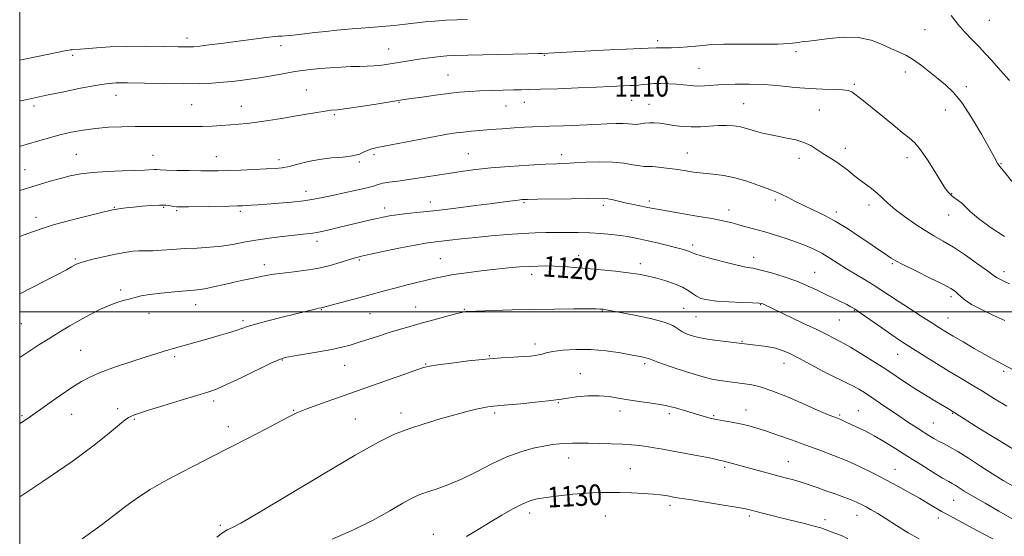
# Model space of a CAD drawing. Extents: x 2067300 to 2070200, y 352300 to 355200.
# Drawn here: x 2067500 to 2067881, y 354413 to 354613 of the extents above; entities that cross this region are included whole.
import ezdxf
from ezdxf.enums import TextEntityAlignment as Align

# ---------------------------------------------------------------- set-up
doc = ezdxf.new("R2010")
doc.units = 0
doc.header["$MEASUREMENT"] = 0
for name, color, linetype, lineweight in [('32000', 7, 'Continuous', 0), ('DTM SPOT ELEVATION', 2, 'Continuous', 13), ('INDEX CONTOUR', 41, 'Continuous', 13), ('INDEX CONTOUR LABEL', 244, 'Continuous', 0), ('INTERMEDIATE CONTOUR', 44, 'Continuous', 0)]:
    doc.layers.add(name, color=color, linetype=linetype, lineweight=lineweight)
doc.styles.add('Style-ITALICS', font='ITALICS.shx')

msp = doc.modelspace()

# ---------------------------------------------------------------- linework, layer by layer
at = {"layer": '32000', "flags": 128}
for points in [[(2067500, 352500), (2070000, 352500), (2070000, 355000), (2067500, 355000), (2067500, 352500)], [(2070000, 354500), (2067500, 354500)]]:
    msp.add_lwpolyline(points, dxfattribs=at)
at = {"layer": 'DTM SPOT ELEVATION'}
for p in [(2067875.58, 354612.98, 1104.9), (2067850.58, 354609.4, 1107.1), (2067564.86, 354606.15, 1105.5), (2067747.09, 354605.07, 1107.6), (2067601.23, 354603.15, 1106.5), (2067642.96, 354601.87, 1107.2), (2067800.65, 354600.79, 1108.3), (2067520.49, 354599.42, 1106.3), (2067703.23, 354599.42, 1108.1), (2067763.17, 354594.34, 1109.1), (2067842.98, 354592.95, 1108.5), (2067665.89, 354591.75, 1109.1), (2067610.99, 354586.03, 1109.1), (2067823.22, 354588.13, 1109.8), (2067866.65, 354587.24, 1107.6), (2067537.36, 354583.96, 1108.7), (2067737.03, 354582, 1110.8), (2067505.57, 354579.8, 1108.4), (2067566.59, 354580.33, 1109.1), (2067585.79, 354579.7, 1109.3), (2067646.96, 354581.23, 1110.1), (2067688.4, 354579.78, 1110.9), (2067695.42, 354581.17, 1110.7), (2067743.69, 354580.43, 1111.2), (2067780.37, 354580.65, 1111.1), (2067809.68, 354578.24, 1110.9), (2067858.46, 354578.2, 1108.8), (2067621.9, 354576.47, 1110.2), (2067819.78, 354563.36, 1111.4), (2067521.93, 354561.04, 1111.1), (2067551.69, 354560.65, 1111.2), (2067576.14, 354560.15, 1111.2), (2067600.43, 354559.04, 1111.5), (2067637.26, 354560.92, 1112.3), (2067673.75, 354561.35, 1113.1), (2067709.88, 354560.92, 1113.5), (2067758.6, 354561.55, 1113.2), (2067801.8, 354559.53, 1112.6), (2067843.67, 354559.74, 1110.5), (2067502.08, 354555.12, 1111.1), (2067631.61, 354558.1, 1112.2), (2067880.03, 354557.43, 1107.9), (2067610.86, 354546.7, 1113.4), (2067792.66, 354543.37, 1114.3), (2067860.95, 354545.86, 1109.9), (2067536.66, 354540.56, 1113.9), (2067555.75, 354540.46, 1114.2), (2067641.3, 354540.23, 1115.5), (2067659.05, 354542.62, 1115.4), (2067695.27, 354542.28, 1116.2), (2067726.11, 354541.25, 1116.4), (2067743.82, 354542.98, 1115.6), (2067774.7, 354539.52, 1115.4), (2067828.92, 354541.4, 1112.5), (2067506.35, 354536.7, 1113.5), (2067560.85, 354539.28, 1114.2), (2067585.42, 354539, 1114.3), (2067816.35, 354538.72, 1113.6), (2067859.81, 354537.58, 1110.7), (2067615.11, 354527.29, 1116.5), (2067760.59, 354525.93, 1117.6), (2067521.53, 354520.5, 1115.8), (2067662.87, 354520.63, 1119.1), (2067716.5, 354521.78, 1119.4), (2067784.28, 354521.17, 1117.4), (2067594.75, 354518.33, 1117.5), (2067631.58, 354520.12, 1118.2), (2067740.42, 354518.65, 1119.5), (2067837.94, 354518.64, 1114.2), (2067698.3, 354514.6, 1120.5), (2067807.88, 354515.35, 1117.2), (2067881.2, 354515.58, 1111.5), (2067539.13, 354508.42, 1117.7), (2067860.66, 354505.87, 1114.4), (2067568.12, 354502.77, 1118.7), (2067653.37, 354501.85, 1121.2), (2067757.2, 354501.39, 1121.2), (2067786.98, 354502.74, 1120.1), (2067550.08, 354499.5, 1118.5), (2067616.77, 354500.82, 1120.1), (2067635.67, 354499.34, 1120.9), (2067672.27, 354501.04, 1121.9), (2067725.64, 354500.29, 1122.1), (2067762, 354498.09, 1120.9), (2067823.23, 354500.63, 1118.1), (2067859.51, 354497.62, 1115.2), (2067500.58, 354495.39, 1116.9), (2067586.52, 354496.61, 1119.7), (2067817.49, 354496.84, 1118.9), (2067699.65, 354487.52, 1123.5), (2067779.78, 354488.57, 1121.9), (2067523.61, 354485.06, 1119.1), (2067560.06, 354482.68, 1120.3), (2067681.88, 354483.05, 1123.9), (2067840.09, 354483.61, 1118.8), (2067601.76, 354481.41, 1122.1), (2067625.9, 354479.28, 1122.8), (2067657.25, 354479.81, 1123.9), (2067742.06, 354480, 1124.3), (2067796, 354480.11, 1122.7), (2067717.12, 354476.12, 1125.4), (2067881.06, 354477.01, 1116.3), (2067575.17, 354465.43, 1122.4), (2067708.58, 354464.83, 1126.1), (2067500.83, 354459.78, 1119.8), (2067520.17, 354460.33, 1120.8), (2067537.94, 354462.46, 1121.4), (2067606.08, 354461.81, 1123.9), (2067647.67, 354460.82, 1125.5), (2067683.93, 354460.78, 1126.3), (2067732.48, 354461.63, 1126.5), (2067751.57, 354460.58, 1126.4), (2067768.82, 354459.84, 1125.8), (2067781.3, 354461.97, 1125.3), (2067817.55, 354460, 1123.8), (2067824.85, 354461.7, 1123.2), (2067861.41, 354460.68, 1120.1), (2067544.37, 354458.31, 1122.2), (2067580.85, 354455.49, 1123.5), (2067630.04, 354458.47, 1125.1), (2067853.82, 354456.98, 1121.1), (2067712.61, 354443.41, 1128.7), (2067797.73, 354441.9, 1127.2), (2067736.45, 354439.28, 1129.1), (2067773.03, 354439.71, 1128.3), (2067839.04, 354439.05, 1125.2), (2067861.8, 354426.92, 1124.9), (2067697.54, 354422.01, 1130.5), (2067751.81, 354424.98, 1130.4), (2067824.32, 354421.22, 1128.7), (2067726.82, 354420.96, 1130.9), (2067782.65, 354420.96, 1130.3), (2067811.89, 354419.46, 1129.5), (2067855.79, 354420.09, 1126.5), (2067577.77, 354417.35, 1125.71), (2067660.19, 354413.87, 1129.28)]:
    msp.add_point(p, dxfattribs=at)
at = {"layer": 'INDEX CONTOUR'}
for points in [[(2067881.369, 354529.2591, 1110), (2067875.862, 354532.877, 1110), (2067871.376, 354536.202, 1110), (2067868.312, 354538.783, 1110), (2067866.322, 354540.681, 1110), (2067864.872, 354542.084, 1110), (2067863.5231, 354543.174, 1110), (2067862.225, 354544.1, 1110), (2067861.027, 354545.003, 1110), (2067859.915, 354546.078, 1110), (2067858.63, 354547.738, 1110), (2067856.851, 354550.448, 1110), (2067854.393, 354554.425, 1110), (2067851.598, 354558.891, 1110), (2067848.941, 354562.816, 1110), (2067846.724, 354565.486, 1110), (2067844.55, 354567.447, 1110), (2067841.845, 354569.56, 1110), (2067838.247, 354572.441, 1110), (2067827.401, 354581.324, 1110), (2067825.141, 354583.135, 1110), (2067823.497, 354584.4139, 1110), (2067822.247, 354585.2731, 1110), (2067820.861, 354585.798, 1110), (2067818.729, 354586.068, 1110), (2067815.3981, 354586.176, 1110), (2067811.016, 354586.27, 1110), (2067805.885, 354586.513, 1110), (2067800.289, 354587.005, 1110), (2067794.424, 354587.5969, 1110), (2067788.469, 354588.079, 1110), (2067782.621, 354588.287, 1110), (2067777.153, 354588.257, 1110), (2067772.357, 354588.07, 1110), (2067765.2039, 354587.596, 1110), (2067762.4, 354587.521, 1110), (2067759.771, 354587.6611, 1110), (2067754.379, 354588.217, 1110), (2067751.387, 354588.412, 1110), (2067748.373, 354588.493, 1110), (2067745.61, 354588.453, 1110), (2067743.302, 354588.3, 1110), (2067741.376, 354588.089, 1110), (2067739.688, 354587.89, 1110), (2067738.092, 354587.755, 1110), (2067736.4231, 354587.663, 1110), (2067728.64, 354587.285, 1110), (2067723.452, 354587.06, 1110), (2067716.284, 354586.779, 1110), (2067708.463, 354586.493, 1110), (2067701.712, 354586.265, 1110), (2067697.24, 354586.1379, 1110), (2067694.198, 354586.08, 1110), (2067691.222, 354586.037, 1110), (2067687.29, 354585.964, 1110), (2067682.736, 354585.846, 1110), (2067678.234, 354585.677, 1110), (2067674.248, 354585.443, 1110), (2067670.401, 354585.104, 1110), (2067666.105, 354584.614, 1110), (2067661.033, 354583.961, 1110), (2067655.892, 354583.26, 1110), (2067651.649, 354582.663, 1110), (2067648.872, 354582.26, 1110), (2067646.541, 354581.899, 1110), (2067638.046, 354580.536, 1110), (2067632.005, 354579.5899, 1110), (2067626.659, 354578.801, 1110), (2067623.11, 354578.353, 1110), (2067620.701, 354578.101, 1110), (2067618.333, 354577.817, 1110), (2067615.129, 354577.323, 1110), (2067611.084, 354576.6371, 1110), (2067606.414, 354575.828, 1110), (2067601.372, 354574.971, 1110), (2067596.366, 354574.157, 1110), (2067591.843, 354573.485, 1110), (2067588.103, 354573.022, 1110), (2067584.859, 354572.711, 1110), (2067581.678, 354572.466, 1110), (2067578.226, 354572.223, 1110), (2067574.566, 354572.003, 1110), (2067570.862, 354571.853, 1110), (2067567.213, 354571.802, 1110), (2067563.461, 354571.817, 1110), (2067559.385, 354571.851, 1110), (2067554.828, 354571.862, 1110), (2067549.892, 354571.844, 1110), (2067544.742, 354571.799, 1110), (2067539.534, 354571.713, 1110), (2067534.372, 354571.515, 1110), (2067529.347, 354571.1171, 1110), (2067524.538, 354570.46, 1110), (2067519.954, 354569.589, 1110), (2067515.594, 354568.575, 1110), (2067511.49, 354567.496, 1110), (2067507.82, 354566.458, 1110), (2067502.5471, 354564.91, 1110), (2067500.742, 354564.364, 1110), (2067500, 354564.123, 1110)], [(2067885.658, 354446.292, 1120), (2067878.684, 354450.523, 1120), (2067871.937, 354454.746, 1120), (2067860.718, 354461.843, 1120), (2067859.758, 354462.421, 1120), (2067855.066, 354465.181, 1120), (2067851.417, 354467.363, 1120), (2067847.453, 354469.824, 1120), (2067843.507, 354472.402, 1120), (2067839.455, 354475.113, 1120), (2067835.06, 354478.017, 1120), (2067830.245, 354481.095, 1120), (2067825.586, 354483.991, 1120), (2067821.821, 354486.268, 1120), (2067819.448, 354487.638, 1120), (2067818.002, 354488.405, 1120), (2067816.776, 354489.021, 1120), (2067815.114, 354489.8879, 1120), (2067812.554, 354491.208, 1120), (2067808.6841, 354493.134, 1120), (2067803.377, 354495.694, 1120), (2067787.868, 354503.062, 1120), (2067787.363, 354503.226, 1120), (2067786.255, 354503.353, 1120), (2067783.825, 354503.4819, 1120), (2067779.672, 354503.647, 1120), (2067774.643, 354503.8781, 1120), (2067769.902, 354504.201, 1120), (2067766.353, 354504.643, 1120), (2067763.873, 354505.247, 1120), (2067762.087, 354506.054, 1120), (2067760.6, 354507.089, 1120), (2067758.964, 354508.294, 1120), (2067756.7149, 354509.589, 1120), (2067753.559, 354510.895, 1120), (2067749.877, 354512.1181, 1120), (2067746.2211, 354513.164, 1120), (2067742.95, 354513.969, 1120), (2067739.646, 354514.606, 1120), (2067735.7, 354515.176, 1120), (2067730.716, 354515.758, 1120), (2067725.16, 354516.327, 1120), (2067719.712, 354516.833, 1120), (2067714.916, 354517.235, 1120), (2067710.767, 354517.526, 1120), (2067707.128, 354517.713, 1120), (2067703.84, 354517.798, 1120), (2067700.662, 354517.778, 1120), (2067697.335, 354517.649, 1120), (2067693.6201, 354517.4051, 1120), (2067689.356, 354517.035, 1120), (2067684.404, 354516.528, 1120), (2067678.772, 354515.884, 1120), (2067673.056, 354515.165, 1120), (2067668.002, 354514.445, 1120), (2067664.109, 354513.772, 1120), (2067660.893, 354513.087, 1120), (2067657.623, 354512.303, 1120), (2067653.759, 354511.361, 1120), (2067649.513, 354510.315, 1120), (2067645.287, 354509.247, 1120), (2067641.353, 354508.211, 1120), (2067633.238, 354506.01, 1120), (2067616.728, 354501.5919, 1120), (2067615.898, 354501.433, 1120), (2067614.937, 354501.216, 1120), (2067601.694, 354497.939, 1120), (2067596.136, 354496.548, 1120), (2067591.361, 354495.292, 1120), (2067588.185, 354494.349, 1120), (2067585.988, 354493.593, 1120), (2067583.792, 354492.823, 1120), (2067580.836, 354491.885, 1120), (2067577.238, 354490.815, 1120), (2067573.332, 354489.695, 1120), (2067560.909, 354486.228, 1120), (2067555.6139, 354484.656, 1120), (2067552.699, 354483.764, 1120), (2067548.567, 354482.467, 1120), (2067543.087, 354480.7, 1120), (2067537.079, 354478.678, 1120), (2067531.601, 354476.685, 1120), (2067527.388, 354474.891, 1120), (2067523.876, 354473.015, 1120), (2067520.178, 354470.663, 1120), (2067515.683, 354467.603, 1120), (2067510.881, 354464.253, 1120), (2067503.231, 354458.858, 1120), (2067500.727, 354457.156, 1120), (2067500, 354456.709, 1120)], [(2067820.728, 354412.065, 1130), (2067818.257, 354413.293, 1130), (2067815.77, 354414.303, 1130), (2067811.954, 354415.719, 1130), (2067810.232, 354416.298, 1130), (2067807.712, 354417.008, 1130), (2067803.908, 354417.964, 1130), (2067794.764, 354420.189, 1130), (2067790.828, 354421.188, 1130), (2067787.647, 354422.027, 1130), (2067785.21, 354422.686, 1130), (2067783.329, 354423.1791, 1130), (2067781.106, 354423.659, 1130), (2067777.465, 354424.31, 1130), (2067771.778, 354425.249, 1130), (2067759.4001, 354427.2429, 1130), (2067755.544, 354427.877, 1130), (2067753.241, 354428.273, 1130), (2067751.68, 354428.554, 1130), (2067750.121, 354428.824, 1130), (2067748.117, 354429.096, 1130), (2067745.293, 354429.3631, 1130), (2067741.433, 354429.617, 1130), (2067736.9559, 354429.837, 1130), (2067732.438, 354430.001, 1130), (2067728.277, 354430.079, 1130), (2067724.152, 354430.022, 1130), (2067719.565, 354429.775, 1130), (2067714.236, 354429.31, 1130), (2067708.765, 354428.713, 1130), (2067703.972, 354428.098, 1130), (2067700.407, 354427.513, 1130), (2067697.549, 354426.747, 1130), (2067694.606, 354425.522, 1130), (2067690.966, 354423.642, 1130), (2067686.726, 354421.235, 1130), (2067682.163, 354418.509, 1130), (2067677.538, 354415.68, 1130), (2067673.043, 354412.993, 1130)]]:
    msp.add_polyline3d(points, dxfattribs=at)
at = {"layer": 'INTERMEDIATE CONTOUR'}
for points in [[(2067673.506, 354613.336, 1106), (2067669.3501, 354613.191, 1106), (2067665.019, 354612.988, 1106), (2067660.8479, 354612.708, 1106), (2067657.056, 354612.34, 1106), (2067649.444, 354611.446, 1106), (2067644.986, 354610.983, 1106), (2067640.238, 354610.544, 1106), (2067635.555, 354610.152, 1106), (2067627.044, 354609.501, 1106), (2067622.877, 354609.14, 1106), (2067618.569, 354608.702, 1106), (2067614.331, 354608.225, 1106), (2067607.218, 354607.392, 1106), (2067604.654, 354607.104, 1106), (2067602.781, 354606.917, 1106), (2067601.559, 354606.829, 1106), (2067600.052, 354606.778, 1106), (2067599.17, 354606.713, 1106), (2067597.7531, 354606.56, 1106), (2067595.442, 354606.275, 1106), (2067577.924, 354603.997, 1106), (2067573.388, 354603.422, 1106), (2067569.767, 354602.982, 1106), (2067567.275, 354602.732, 1106), (2067564.905, 354602.649, 1106), (2067561.344, 354602.692, 1106), (2067555.689, 354602.809, 1106), (2067548.676, 354602.905, 1106), (2067541.451, 354602.874, 1106), (2067535.011, 354602.65, 1106), (2067529.744, 354602.321, 1106), (2067523.55, 354601.83, 1106), (2067520.289, 354601.605, 1106), (2067519.68, 354601.543, 1106), (2067518.99, 354601.445, 1106), (2067517.504, 354601.164, 1106), (2067514.356, 354600.525, 1106), (2067500, 354597.555, 1106)], [(2067883.388, 354589.6341, 1106), (2067880.932, 354592.345, 1106), (2067876.36, 354597.49, 1106), (2067874.04, 354600.055, 1106), (2067871.568, 354602.695, 1106), (2067868.889, 354605.463, 1106), (2067866.111, 354608.39, 1106), (2067863.387, 354611.499, 1106), (2067860.808, 354614.7821, 1106)], [(2067889.204, 354544.59, 1108), (2067879.19, 354556.825, 1108), (2067878.874, 354557.311, 1108), (2067877.501, 354559.859, 1108), (2067875.588, 354563.338, 1108), (2067872.493, 354568.851, 1108), (2067868.708, 354575.262, 1108), (2067864.907, 354581.07, 1108), (2067861.6, 354585.163, 1108), (2067858.633, 354587.983, 1108), (2067855.689, 354590.36, 1108), (2067852.541, 354592.925, 1108), (2067849.317, 354595.503, 1108), (2067846.238, 354597.72, 1108), (2067843.43, 354599.329, 1108), (2067840.665, 354600.606, 1108), (2067837.624, 354601.954, 1108), (2067834.026, 354603.624, 1108), (2067829.759, 354605.248, 1108), (2067824.7489, 354606.308, 1108), (2067819.08, 354606.446, 1108), (2067813.461, 354605.969, 1108), (2067808.762, 354605.346, 1108), (2067805.6, 354604.944, 1108), (2067803.602, 354604.7191, 1108), (2067802.144, 354604.527, 1108), (2067800.563, 354604.263, 1108), (2067798.033, 354603.986, 1108), (2067793.686, 354603.796, 1108), (2067787.087, 354603.7581, 1108), (2067779.523, 354603.783, 1108), (2067772.709, 354603.747, 1108), (2067767.912, 354603.559, 1108), (2067764.5881, 354603.265, 1108), (2067761.742, 354602.9469, 1108), (2067758.614, 354602.674, 1108), (2067755.382, 354602.468, 1108), (2067752.457, 354602.338, 1108), (2067750.166, 354602.287, 1108), (2067747.343, 354602.287, 1108), (2067746.516, 354602.268, 1108), (2067743.4021, 354602.129, 1108), (2067734.899, 354601.807, 1108), (2067728.5661, 354601.527, 1108), (2067721.233, 354601.152, 1108), (2067702.513, 354600.132, 1108), (2067700.888, 354600.086, 1108), (2067696.834, 354599.9941, 1108), (2067673.601, 354599.509, 1108), (2067668.554, 354599.38, 1108), (2067665.382, 354599.2339, 1108), (2067662.804, 354598.998, 1108), (2067659.806, 354598.625, 1108), (2067656.449, 354598.153, 1108), (2067653.06, 354597.642, 1108), (2067649.9069, 354597.1431, 1108), (2067641.907, 354595.841, 1108), (2067639.54, 354595.517, 1108), (2067637.156, 354595.294, 1108), (2067634.634, 354595.183, 1108), (2067631.795, 354595.123, 1108), (2067628.445, 354595.03, 1108), (2067624.499, 354594.844, 1108), (2067620.295, 354594.578, 1108), (2067616.28, 354594.267, 1108), (2067612.7551, 354593.931, 1108), (2067609.451, 354593.526, 1108), (2067605.955, 354592.994, 1108), (2067601.956, 354592.3, 1108), (2067597.538, 354591.514, 1108), (2067592.887, 354590.7289, 1108), (2067588.1719, 354590.024, 1108), (2067583.49, 354589.432, 1108), (2067578.923, 354588.967, 1108), (2067574.432, 354588.645, 1108), (2067569.499, 354588.466, 1108), (2067563.489, 354588.43, 1108), (2067556.102, 354588.519, 1108), (2067548.4019, 354588.6569, 1108), (2067541.788, 354588.751, 1108), (2067537.176, 354588.7051, 1108), (2067533.541, 354588.404, 1108), (2067529.3709, 354587.7281, 1108), (2067523.616, 354586.625, 1108), (2067517.068, 354585.305, 1108), (2067510.98, 354584.049, 1108), (2067506.322, 354583.071, 1108), (2067502.945, 354582.3391, 1108), (2067500.417, 354581.756, 1108), (2067500, 354581.649, 1108)], [(2067883.383, 354510.935, 1112), (2067880.976, 354511.971, 1112), (2067879.338, 354512.753, 1112), (2067878.278, 354513.358, 1112), (2067877.065, 354514.2221, 1112), (2067874.835, 354515.869, 1112), (2067871.028, 354518.613, 1112), (2067866.305, 354521.918, 1112), (2067861.63, 354525.034, 1112), (2067857.717, 354527.426, 1112), (2067854.266, 354529.405, 1112), (2067850.726, 354531.493, 1112), (2067846.731, 354534.065, 1112), (2067842.6529, 354536.905, 1112), (2067839.049, 354539.648, 1112), (2067836.31, 354542.015, 1112), (2067834.15, 354544.065, 1112), (2067832.116, 354545.943, 1112), (2067829.86, 354547.771, 1112), (2067825.086, 354551.359, 1112), (2067822.874, 354553.125, 1112), (2067820.725, 354554.864, 1112), (2067818.489, 354556.564, 1112), (2067816.066, 354558.2191, 1112), (2067811.098, 354561.426, 1112), (2067808.78, 354562.985, 1112), (2067806.408, 354564.43, 1112), (2067803.724, 354565.66, 1112), (2067800.555, 354566.61, 1112), (2067797.077, 354567.363, 1112), (2067793.553, 354568.035, 1112), (2067790.22, 354568.722, 1112), (2067787.207, 354569.423, 1112), (2067784.62, 354570.113, 1112), (2067780.588, 354571.342, 1112), (2067778.6, 354571.799, 1112), (2067776.278, 354572.1, 1112), (2067773.587, 354572.2281, 1112), (2067770.547, 354572.174, 1112), (2067763.661, 354571.726, 1112), (2067760.074, 354571.655, 1112), (2067756.577, 354571.868, 1112), (2067753.301, 354572.271, 1112), (2067750.378, 354572.713, 1112), (2067747.8941, 354573.064, 1112), (2067745.768, 354573.263, 1112), (2067743.873, 354573.268, 1112), (2067742.105, 354573.072, 1112), (2067740.442, 354572.8089, 1112), (2067738.886, 354572.645, 1112), (2067737.393, 354572.6939, 1112), (2067735.761, 354572.86, 1112), (2067733.742, 354572.9909, 1112), (2067731.086, 354572.972, 1112), (2067727.523, 354572.822, 1112), (2067722.779, 354572.593, 1112), (2067716.819, 354572.338, 1112), (2067710.561, 354572.099, 1112), (2067705.164, 354571.917, 1112), (2067698.567, 354571.733, 1112), (2067695.527, 354571.589, 1112), (2067691.478, 354571.329, 1112), (2067686.815, 354570.988, 1112), (2067682.229, 354570.628, 1112), (2067678.266, 354570.297, 1112), (2067674.884, 354569.987, 1112), (2067671.893, 354569.6741, 1112), (2067669.016, 354569.319, 1112), (2067665.619, 354568.803, 1112), (2067660.98, 354567.993, 1112), (2067654.74, 354566.825, 1112), (2067638.483, 354563.708, 1112), (2067636.328, 354563.22, 1112), (2067634.914, 354562.699, 1112), (2067633.48, 354561.961, 1112), (2067631.589, 354561.136, 1112), (2067628.885, 354560.436, 1112), (2067625.151, 354559.991, 1112), (2067620.728, 354559.6299, 1112), (2067616.096, 354559.105, 1112), (2067611.682, 354558.252, 1112), (2067607.712, 354557.2581, 1112), (2067604.356, 354556.393, 1112), (2067601.631, 354555.857, 1112), (2067598.921, 354555.572, 1112), (2067595.451, 354555.388, 1112), (2067590.7419, 354555.187, 1112), (2067585.484, 354554.978, 1112), (2067580.659, 354554.802, 1112), (2067576.936, 354554.692, 1112), (2067573.733, 354554.648, 1112), (2067570.1529, 354554.664, 1112), (2067565.622, 354554.73, 1112), (2067560.857, 354554.829, 1112), (2067556.894, 354554.943, 1112), (2067554.472, 354555.048, 1112), (2067553.122, 354555.117, 1112), (2067552.077, 354555.1191, 1112), (2067548.314, 354554.898, 1112), (2067544.731, 354554.752, 1112), (2067539.6989, 354554.619, 1112), (2067533.923, 354554.425, 1112), (2067528.33, 354554.073, 1112), (2067523.621, 354553.488, 1112), (2067519.585, 354552.689, 1112), (2067515.783, 354551.72, 1112), (2067511.851, 354550.617, 1112), (2067507.7219, 354549.399, 1112), (2067503.399, 354548.08, 1112), (2067500, 354547.019, 1112)], [(2067881.509, 354496.62, 1114), (2067876.972, 354498.746, 1114), (2067872.468, 354500.899, 1114), (2067868.697, 354502.877, 1114), (2067866.166, 354504.521, 1114), (2067864.596, 354505.8511, 1114), (2067863.514, 354506.9299, 1114), (2067862.41, 354507.874, 1114), (2067860.633, 354509.003, 1114), (2067857.493, 354510.687, 1114), (2067852.648, 354513.1299, 1114), (2067847.144, 354515.8631, 1114), (2067842.368, 354518.2511, 1114), (2067839.337, 354519.833, 1114), (2067837.578, 354520.851, 1114), (2067836.241, 354521.721, 1114), (2067834.588, 354522.818, 1114), (2067832.311, 354524.344, 1114), (2067829.21, 354526.462, 1114), (2067825.194, 354529.23, 1114), (2067820.599, 354532.295, 1114), (2067815.865, 354535.201, 1114), (2067811.37, 354537.599, 1114), (2067807.229, 354539.5709, 1114), (2067803.489, 354541.309, 1114), (2067800.202, 354542.946, 1114), (2067797.4299, 354544.397, 1114), (2067795.235, 354545.5219, 1114), (2067793.561, 354546.262, 1114), (2067789.475, 354547.765, 1114), (2067785.936, 354549.114, 1114), (2067781.6, 354550.6619, 1114), (2067777.024, 354552.008, 1114), (2067772.665, 354552.86, 1114), (2067768.567, 354553.355, 1114), (2067764.673, 354553.738, 1114), (2067760.931, 354554.201, 1114), (2067757.319, 354554.732, 1114), (2067753.82, 354555.263, 1114), (2067750.4641, 354555.733, 1114), (2067747.458, 354556.091, 1114), (2067745.053, 354556.29, 1114), (2067741.921, 354556.344, 1114), (2067740.132, 354556.543, 1114), (2067737.5, 354557.037, 1114), (2067733.963, 354557.632, 1114), (2067729.566, 354558.062, 1114), (2067724.468, 354558.133, 1114), (2067719.293, 354557.955, 1114), (2067714.78, 354557.716, 1114), (2067711.332, 354557.554, 1114), (2067708.017, 354557.417, 1114), (2067703.562, 354557.202, 1114), (2067697.139, 354556.837, 1114), (2067689.672, 354556.3479, 1114), (2067682.527, 354555.791, 1114), (2067676.705, 354555.201, 1114), (2067671.756, 354554.551, 1114), (2067666.8659, 354553.797, 1114), (2067655.8739, 354552.029, 1114), (2067650.707, 354551.248, 1114), (2067646.43, 354550.67, 1114), (2067643.09, 354550.23, 1114), (2067640.622, 354549.825, 1114), (2067638.838, 354549.361, 1114), (2067637.045, 354548.779, 1114), (2067634.424, 354548.032, 1114), (2067630.442, 354547.1, 1114), (2067625.712, 354546.085, 1114), (2067621.134, 354545.117, 1114), (2067617.338, 354544.297, 1114), (2067613.877, 354543.615, 1114), (2067610.031, 354543.032, 1114), (2067605.333, 354542.517, 1114), (2067600.305, 354542.076, 1114), (2067595.718, 354541.7259, 1114), (2067592.175, 354541.476, 1114), (2067589.602, 354541.309, 1114), (2067587.756, 354541.2, 1114), (2067586.284, 354541.128, 1114), (2067584.389, 354541.069, 1114), (2067581.164, 354541.001, 1114), (2067565.373, 354540.739, 1114), (2067562.345, 354540.709, 1114), (2067560.758, 354540.7489, 1114), (2067559.718, 354540.883, 1114), (2067558.451, 354541.11, 1114), (2067556.667, 354541.328, 1114), (2067554.197, 354541.409, 1114), (2067550.985, 354541.265, 1114), (2067547.432, 354540.961, 1114), (2067544.05, 354540.604, 1114), (2067541.262, 354540.2831, 1114), (2067539.131, 354540.0181, 1114), (2067537.631, 354539.815, 1114), (2067536.55, 354539.636, 1114), (2067534.932, 354539.276, 1114), (2067531.638, 354538.485, 1114), (2067526.001, 354537.115, 1114), (2067519.248, 354535.419, 1114), (2067513.08, 354533.7511, 1114), (2067508.701, 354532.368, 1114), (2067505.33, 354531.132, 1114), (2067501.686, 354529.81, 1114), (2067500, 354529.262, 1114)], [(2067884.738, 354477.511, 1116), (2067880.692, 354479.749, 1116), (2067877.324, 354481.579, 1116), (2067873.85, 354483.495, 1116), (2067869.733, 354485.836, 1116), (2067865.422, 354488.337, 1116), (2067861.61, 354490.582, 1116), (2067858.736, 354492.31, 1116), (2067856.221, 354493.868, 1116), (2067853.2299, 354495.758, 1116), (2067849.196, 354498.322, 1116), (2067844.613, 354501.255, 1116), (2067840.245, 354504.094, 1116), (2067833.57, 354508.545, 1116), (2067830.548, 354510.485, 1116), (2067827.2359, 354512.488, 1116), (2067823.732, 354514.566, 1116), (2067820.245, 354516.689, 1116), (2067813.787, 354520.851, 1116), (2067810.717, 354522.6949, 1116), (2067807.6401, 354524.279, 1116), (2067804.406, 354525.682, 1116), (2067800.849, 354527.019, 1116), (2067796.878, 354528.375, 1116), (2067792.693, 354529.711, 1116), (2067788.569, 354530.957, 1116), (2067784.74, 354532.059, 1116), (2067781.276, 354533.016, 1116), (2067778.202, 354533.845, 1116), (2067775.415, 354534.576, 1116), (2067772.278, 354535.304, 1116), (2067768.026, 354536.14, 1116), (2067762.245, 354537.145, 1116), (2067750.503, 354539.096, 1116), (2067746.897, 354539.739, 1116), (2067744.592, 354540.198, 1116), (2067742.671, 354540.604, 1116), (2067737.792, 354541.596, 1116), (2067735.037, 354542.184, 1116), (2067729.834, 354543.371, 1116), (2067727.733, 354543.787, 1116), (2067725.982, 354543.983, 1116), (2067723.699, 354544.01, 1116), (2067719.788, 354543.946, 1116), (2067713.643, 354543.858, 1116), (2067700.527, 354543.686, 1116), (2067696.734, 354543.612, 1116), (2067694.603, 354543.512, 1116), (2067693.016, 354543.345, 1116), (2067687.806, 354542.634, 1116), (2067683.069, 354542.004, 1116), (2067676.503, 354541.165, 1116), (2067668.953, 354540.231, 1116), (2067661.531, 354539.348, 1116), (2067655.1619, 354538.629, 1116), (2067650.012, 354538.0611, 1116), (2067646.059, 354537.599, 1116), (2067643.179, 354537.19, 1116), (2067640.843, 354536.757, 1116), (2067638.4171, 354536.215, 1116), (2067635.399, 354535.501, 1116), (2067623.536, 354532.635, 1116), (2067619.384, 354531.672, 1116), (2067615.711, 354530.899, 1116), (2067612.711, 354530.397, 1116), (2067609.842, 354530.053, 1116), (2067606.375, 354529.708, 1116), (2067601.817, 354529.228, 1116), (2067596.612, 354528.601, 1116), (2067591.434, 354527.838, 1116), (2067586.789, 354526.976, 1116), (2067582.49, 354526.134, 1116), (2067578.18, 354525.451, 1116), (2067573.584, 354525.02, 1116), (2067568.7741, 354524.755, 1116), (2067563.908, 354524.519, 1116), (2067559.181, 354524.219, 1116), (2067554.951, 354523.916, 1116), (2067551.613, 354523.716, 1116), (2067549.386, 354523.68, 1116), (2067547.769, 354523.716, 1116), (2067546.086, 354523.689, 1116), (2067543.779, 354523.486, 1116), (2067540.773, 354523.064, 1116), (2067537.114, 354522.401, 1116), (2067532.954, 354521.507, 1116), (2067528.868, 354520.537, 1116), (2067525.535, 354519.677, 1116), (2067523.431, 354519.06, 1116), (2067522.202, 354518.585, 1116), (2067521.288, 354518.095, 1116), (2067520.124, 354517.417, 1116), (2067518.125, 354516.305, 1116), (2067514.704, 354514.496, 1116), (2067509.607, 354511.887, 1116), (2067500, 354507.022, 1116)], [(2067882.287, 354463.462, 1118), (2067877.621, 354466.351, 1118), (2067872.929, 354469.218, 1118), (2067868.546, 354471.8501, 1118), (2067864.288, 354474.393, 1118), (2067859.843, 354477.079, 1118), (2067855.047, 354480.0391, 1118), (2067850.342, 354482.983, 1118), (2067843.34, 354487.411, 1118), (2067840.786, 354489.08, 1118), (2067837.8129, 354491.104, 1118), (2067833.869, 354493.851, 1118), (2067825.945, 354499.389, 1118), (2067823.562, 354500.998, 1118), (2067821.958, 354501.969, 1118), (2067820.351, 354502.799, 1118), (2067812.208, 354506.782, 1118), (2067808.873, 354508.426, 1118), (2067805.194, 354510.131, 1118), (2067800.957, 354511.867, 1118), (2067796.106, 354513.573, 1118), (2067791.215, 354515.09, 1118), (2067787.016, 354516.2299, 1118), (2067783.945, 354516.903, 1118), (2067781.258, 354517.393, 1118), (2067777.914, 354518.081, 1118), (2067773.258, 354519.222, 1118), (2067768.179, 354520.575, 1118), (2067763.953, 354521.773, 1118), (2067761.5041, 354522.543, 1118), (2067760.35, 354522.985, 1118), (2067759.66, 354523.294, 1118), (2067758.693, 354523.643, 1118), (2067757.082, 354524.122, 1118), (2067754.553, 354524.8, 1118), (2067750.98, 354525.708, 1118), (2067746.849, 354526.719, 1118), (2067742.792, 354527.6689, 1118), (2067739.273, 354528.431, 1118), (2067736.068, 354529.032, 1118), (2067732.783, 354529.536, 1118), (2067729.106, 354529.989, 1118), (2067725.066, 354530.368, 1118), (2067720.774, 354530.633, 1118), (2067716.351, 354530.758, 1118), (2067711.948, 354530.782, 1118), (2067707.7281, 354530.759, 1118), (2067703.741, 354530.722, 1118), (2067699.5871, 354530.623, 1118), (2067694.754, 354530.394, 1118), (2067688.933, 354529.988, 1118), (2067682.613, 354529.4571, 1118), (2067676.485, 354528.871, 1118), (2067671.127, 354528.3, 1118), (2067666.652, 354527.782, 1118), (2067660.195, 354527.013, 1118), (2067657.232, 354526.588, 1118), (2067653.192, 354525.875, 1118), (2067647.5029, 354524.756, 1118), (2067641.232, 354523.467, 1118), (2067635.854, 354522.337, 1118), (2067632.398, 354521.585, 1118), (2067630.108, 354521.006, 1118), (2067627.779, 354520.287, 1118), (2067624.458, 354519.217, 1118), (2067620.199, 354517.971, 1118), (2067615.306, 354516.828, 1118), (2067610.115, 354515.995, 1118), (2067605.101, 354515.403, 1118), (2067600.7701, 354514.918, 1118), (2067597.459, 354514.426, 1118), (2067594.827, 354513.916, 1118), (2067592.359, 354513.397, 1118), (2067586.534, 354512.275, 1118), (2067583.061, 354511.552, 1118), (2067579.273, 354510.6751, 1118), (2067575.55, 354509.787, 1118), (2067572.355, 354509.072, 1118), (2067569.923, 354508.655, 1118), (2067567.584, 354508.416, 1118), (2067564.443, 354508.176, 1118), (2067559.937, 354507.794, 1118), (2067554.84, 354507.293, 1118), (2067550.256, 354506.737, 1118), (2067546.999, 354506.179, 1118), (2067544.716, 354505.625, 1118), (2067542.763, 354505.073, 1118), (2067540.585, 354504.4911, 1118), (2067537.995, 354503.727, 1118), (2067534.895, 354502.6011, 1118), (2067531.252, 354500.992, 1118), (2067527.281, 354499.018, 1118), (2067523.261, 354496.855, 1118), (2067519.395, 354494.639, 1118), (2067515.585, 354492.335, 1118), (2067511.655, 354489.87, 1118), (2067507.472, 354487.191, 1118), (2067500, 354482.33, 1118)], [(2067884.819, 354432.437, 1122), (2067880.956, 354434.684, 1122), (2067876.83, 354437.227, 1122), (2067872.189, 354440.217, 1122), (2067867.475, 354443.281, 1122), (2067863.305, 354445.915, 1122), (2067860.133, 354447.753, 1122), (2067857.761, 354448.992, 1122), (2067855.83, 354449.967, 1122), (2067854.0089, 354450.97, 1122), (2067852.092, 354452.124, 1122), (2067849.903, 354453.507, 1122), (2067847.299, 354455.184, 1122), (2067844.277, 354457.168, 1122), (2067840.867, 354459.455, 1122), (2067833.425, 354464.562, 1122), (2067830.038, 354466.869, 1122), (2067827.248, 354468.7019, 1122), (2067824.951, 354470.1101, 1122), (2067822.953, 354471.206, 1122), (2067821.011, 354472.14, 1122), (2067818.682, 354473.223, 1122), (2067815.478, 354474.805, 1122), (2067811.133, 354477.0891, 1122), (2067801.822, 354482.084, 1122), (2067798.349, 354483.857, 1122), (2067795.504, 354485.074, 1122), (2067792.675, 354485.919, 1122), (2067789.443, 354486.549, 1122), (2067786.163, 354487.017, 1122), (2067779.652, 354487.787, 1122), (2067773.551, 354488.463, 1122), (2067769.164, 354489.008, 1122), (2067764.862, 354489.681, 1122), (2067761.3, 354490.473, 1122), (2067758.542, 354491.377, 1122), (2067756.503, 354492.387, 1122), (2067754.945, 354493.498, 1122), (2067752.999, 354494.71, 1122), (2067749.645, 354496.022, 1122), (2067744.294, 354497.405, 1122), (2067738.108, 354498.708, 1122), (2067726.547, 354500.914, 1122), (2067726.004, 354501.002, 1122), (2067725.593, 354501.053, 1122), (2067725.224, 354501.087, 1122), (2067724.676, 354501.118, 1122), (2067723.22, 354501.141, 1122), (2067720, 354501.147, 1122), (2067714.448, 354501.127, 1122), (2067707.146, 354501.064, 1122), (2067698.969, 354500.937, 1122), (2067690.789, 354500.74, 1122), (2067683.486, 354500.519, 1122), (2067673.307, 354500.158, 1122), (2067672.7499, 354500.123, 1122), (2067672.243, 354500.053, 1122), (2067671.151, 354499.81, 1122), (2067668.891, 354499.229, 1122), (2067665.111, 354498.213, 1122), (2067660.388, 354496.92, 1122), (2067655.53, 354495.573, 1122), (2067651.157, 354494.34, 1122), (2067647.1361, 354493.1701, 1122), (2067643.144, 354491.9599, 1122), (2067638.971, 354490.645, 1122), (2067631.139, 354488.124, 1122), (2067627.988, 354487.149, 1122), (2067624.825, 354486.305, 1122), (2067620.884, 354485.459, 1122), (2067615.734, 354484.526, 1122), (2067610.273, 354483.612, 1122), (2067605.727, 354482.871, 1122), (2067602.86, 354482.342, 1122), (2067600.576, 354481.598, 1122), (2067597.31, 354480.101, 1122), (2067585.775, 354474.502, 1122), (2067580.137, 354471.826, 1122), (2067576.171, 354470.091, 1122), (2067572.861, 354468.905, 1122), (2067568.673, 354467.631, 1122), (2067562.605, 354465.82, 1122), (2067555.781, 354463.7601, 1122), (2067549.857, 354461.927, 1122), (2067546.08, 354460.683, 1122), (2067544.061, 354459.934, 1122), (2067542.9971, 354459.477, 1122), (2067542.13, 354459.0539, 1122), (2067540.852, 354458.194, 1122), (2067538.597, 354456.374, 1122), (2067534.798, 354453.148, 1122), (2067528.877, 354448.384, 1122), (2067520.26, 354442.026, 1122), (2067508.925, 354434.289, 1122), (2067500, 354428.393, 1122)], [(2067884.438, 354419.81, 1124), (2067879.294, 354422.73, 1124), (2067873.9, 354425.821, 1124), (2067869.178, 354428.572, 1124), (2067865.8279, 354430.5891, 1124), (2067862.267, 354432.815, 1124), (2067861.19, 354433.4429, 1124), (2067859.808, 354434.228, 1124), (2067857.455, 354435.618, 1124), (2067853.691, 354437.915, 1124), (2067848.973, 354440.842, 1124), (2067843.983, 354443.978, 1124), (2067839.287, 354446.959, 1124), (2067834.974, 354449.651, 1124), (2067831.015, 354451.977, 1124), (2067827.413, 354453.881, 1124), (2067824.291, 354455.381, 1124), (2067820.048, 354457.326, 1124), (2067818.052, 354458.269, 1124), (2067817.399, 354458.551, 1124), (2067816.763, 354458.797, 1124), (2067814.926, 354459.476, 1124), (2067812.918, 354460.292, 1124), (2067809.317, 354461.8381, 1124), (2067803.787, 354464.262, 1124), (2067797.343, 354467.028, 1124), (2067791.339, 354469.427, 1124), (2067786.81, 354470.928, 1124), (2067783.516, 354471.707, 1124), (2067780.901, 354472.117, 1124), (2067776.13, 354472.771, 1124), (2067771.229, 354473.398, 1124), (2067768.094, 354473.968, 1124), (2067763.826, 354475.043, 1124), (2067758.216, 354476.756, 1124), (2067752.3219, 354478.713, 1124), (2067747.52, 354480.391, 1124), (2067744.7969, 354481.398, 1124), (2067743.592, 354481.878, 1124), (2067742.957, 354482.107, 1124), (2067742.027, 354482.331, 1124), (2067740.275, 354482.68, 1124), (2067737.257, 354483.252, 1124), (2067732.715, 354484.079, 1124), (2067727.13, 354484.92, 1124), (2067721.168, 354485.464, 1124), (2067715.451, 354485.489, 1124), (2067710.431, 354485.128, 1124), (2067706.515, 354484.602, 1124), (2067703.949, 354484.096, 1124), (2067702.33, 354483.661, 1124), (2067701.093, 354483.315, 1124), (2067699.714, 354483.065, 1124), (2067697.83, 354482.878, 1124), (2067695.117, 354482.71, 1124), (2067691.319, 354482.512, 1124), (2067686.43, 354482.206, 1124), (2067680.511, 354481.708, 1124), (2067673.802, 354480.981, 1124), (2067667.257, 354480.171, 1124), (2067662.011, 354479.469, 1124), (2067658.753, 354478.975, 1124), (2067656.4, 354478.418, 1124), (2067653.424, 354477.431, 1124), (2067648.753, 354475.784, 1124), (2067633.663, 354470.407, 1124), (2067630.033, 354469.128, 1124), (2067620.885, 354465.945, 1124), (2067615.472, 354464.035, 1124), (2067610.814, 354462.317, 1124), (2067607.572, 354460.975, 1124), (2067604.777, 354459.599, 1124), (2067601.049, 354457.635, 1124), (2067595.403, 354454.698, 1124), (2067588.428, 354451.107, 1124), (2067574.228, 354443.823, 1124), (2067567.841, 354440.526, 1124), (2067561.8, 354437.363, 1124), (2067556.008, 354434.249, 1124), (2067550.561, 354431.131, 1124), (2067545.603, 354427.969, 1124), (2067541.125, 354424.69, 1124), (2067536.508, 354421.1, 1124), (2067530.981, 354416.974, 1124), (2067524.134, 354412.08, 1124)], [(2067876.972, 354412.067, 1126), (2067870.737, 354415.352, 1126), (2067865.3461, 354418.277, 1126), (2067861.643, 354420.257, 1126), (2067859.149, 354421.571, 1126), (2067857.057, 354422.717, 1126), (2067854.68, 354424.105, 1126), (2067851.834, 354425.801, 1126), (2067848.456, 354427.788, 1126), (2067844.517, 354430.033, 1126), (2067840.13, 354432.46, 1126), (2067835.44, 354434.978, 1126), (2067830.572, 354437.502, 1126), (2067825.571, 354439.9561, 1126), (2067820.46, 354442.27, 1126), (2067815.254, 354444.398, 1126), (2067809.934, 354446.406, 1126), (2067804.474, 354448.386, 1126), (2067798.918, 354450.388, 1126), (2067793.598, 354452.282, 1126), (2067788.918, 354453.895, 1126), (2067785.142, 354455.103, 1126), (2067781.979, 354455.98, 1126), (2067778.999, 354456.652, 1126), (2067775.881, 354457.226, 1126), (2067772.751, 354457.76, 1126), (2067769.845, 354458.297, 1126), (2067767.287, 354458.883, 1126), (2067764.768, 354459.585, 1126), (2067758.265, 354461.583, 1126), (2067754.063, 354462.764, 1126), (2067749.46, 354463.835, 1126), (2067744.673, 354464.661, 1126), (2067739.9729, 354465.324, 1126), (2067735.648, 354465.953, 1126), (2067731.857, 354466.627, 1126), (2067728.265, 354467.2109, 1126), (2067724.408, 354467.519, 1126), (2067720.03, 354467.4251, 1126), (2067715.69, 354467.059, 1126), (2067712.1559, 354466.615, 1126), (2067709.847, 354466.239, 1126), (2067707.805, 354465.891, 1126), (2067704.7271, 354465.483, 1126), (2067699.784, 354464.964, 1126), (2067694.046, 354464.42, 1126), (2067689.0611, 354463.974, 1126), (2067683.484, 354463.51, 1126), (2067682.547, 354463.401, 1126), (2067681.259, 354463.195, 1126), (2067679.398, 354462.832, 1126), (2067676.753, 354462.251, 1126), (2067673.178, 354461.382, 1126), (2067668.542, 354460.158, 1126), (2067662.85, 354458.547, 1126), (2067656.667, 354456.67, 1126), (2067650.695, 354454.683, 1126), (2067645.224, 354452.557, 1126), (2067638.908, 354449.497, 1126), (2067629.986, 354444.524, 1126), (2067617.536, 354437.169, 1126), (2067592.55, 354422.156, 1126), (2067585.686, 354418.154, 1126), (2067582.483, 354416.428, 1126), (2067580.422, 354415.514, 1126), (2067579.767, 354415.178, 1126), (2067579.178, 354414.82, 1126), (2067578.557, 354414.387, 1126), (2067576.307, 354412.764, 1126)], [(2067848.421, 354412.076, 1128), (2067844.076, 354414.401, 1128), (2067839.658, 354417.166, 1128), (2067835.6391, 354419.797, 1128), (2067832.383, 354421.842, 1128), (2067829.825, 354423.342, 1128), (2067827.79, 354424.461, 1128), (2067826.07, 354425.361, 1128), (2067824.304, 354426.195, 1128), (2067822.098, 354427.116, 1128), (2067819.181, 354428.23, 1128), (2067815.787, 354429.47, 1128), (2067812.276, 354430.7229, 1128), (2067808.937, 354431.897, 1128), (2067805.776, 354432.974, 1128), (2067802.728, 354433.958, 1128), (2067799.706, 354434.863, 1128), (2067796.521, 354435.76, 1128), (2067776.103, 354441.309, 1128), (2067774.62, 354441.6961, 1128), (2067773.629, 354441.932, 1128), (2067772.2659, 354442.241, 1128), (2067771.394, 354442.468, 1128), (2067769.848, 354442.838, 1128), (2067767.1259, 354443.414, 1128), (2067762.959, 354444.227, 1128), (2067758.005, 354445.159, 1128), (2067753.153, 354446.054, 1128), (2067749.095, 354446.789, 1128), (2067745.744, 354447.3661, 1128), (2067742.813, 354447.818, 1128), (2067740.007, 354448.174, 1128), (2067736.996, 354448.456, 1128), (2067733.437, 354448.685, 1128), (2067729.148, 354448.875, 1128), (2067724.579, 354449.0231, 1128), (2067720.337, 354449.124, 1128), (2067716.88, 354449.168, 1128), (2067714.052, 354449.151, 1128), (2067711.546, 354449.065, 1128), (2067709.058, 354448.894, 1128), (2067706.3011, 354448.573, 1128), (2067702.991, 354448.028, 1128), (2067698.912, 354447.166, 1128), (2067694.1181, 354445.821, 1128), (2067688.731, 354443.808, 1128), (2067682.907, 354441.061, 1128), (2067676.939, 354437.998, 1128), (2067671.156, 354435.155, 1128), (2067665.861, 354432.951, 1128), (2067661.257, 354431.327, 1128), (2067657.524, 354430.103, 1128), (2067654.658, 354429.058, 1128), (2067651.923, 354427.785, 1128), (2067648.403, 354425.833, 1128), (2067643.38, 354422.903, 1128), (2067636.933, 354419.309, 1128), (2067629.341, 354415.515, 1128), (2067620.976, 354411.912, 1128)]]:
    msp.add_polyline3d(points, dxfattribs=at)

# ---------------------------------------------------------------- texts
at = {"layer": 'INDEX CONTOUR LABEL', "style": 'Style-ITALICS', "width": 0.875}
for s, rotation, p in [('1110', 0.2, (2067730.311, 354587.365, 1110)), ('1120', 355.6, (2067702.68, 354517.791, 1120)), ('1130', 3, (2067704.368, 354428.149, 1130))]:
    msp.add_text(s, height=8, rotation=rotation, dxfattribs=at).set_placement(p, align=Align.MIDDLE_LEFT)

doc.saveas('drawing.dxf')
